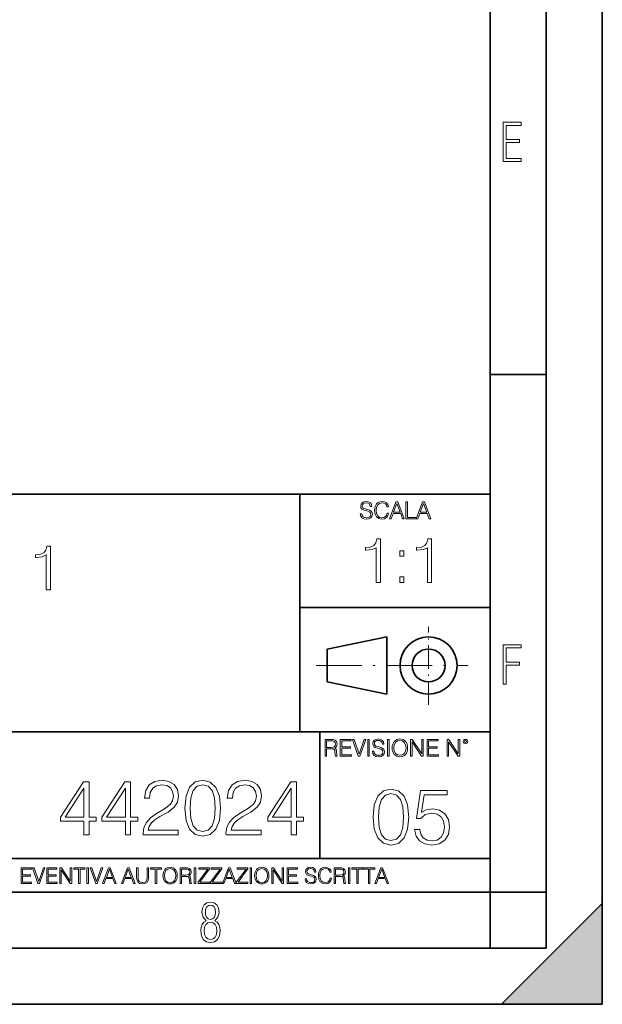
# Model space of a CAD drawing. Extents: x 0 to 420, y 0 to 297.
# Drawn here: x 368 to 420, y 0 to 88 of the extents above; entities that cross this region are included whole.
import ezdxf

# ---------------------------------------------------------------- set-up
doc = ezdxf.new("R2010")
doc.units = 0
doc.linetypes.add('DASHDOT', pattern=[18.5, 12, -3, 0.5, -3])

msp = doc.modelspace()

# ---------------------------------------------------------------- linework, layer by layer
at = {"color": 7, "lineweight": 35}
for p, q in [((420, 0), (420, 297)), ((420, 0), (420, 297)), ((415, 4.99976), (415, 292)), ((410, 9.99976), (410, 287)), ((410, 56.166401), (415, 56.166401)), ((234.999802, 45.500252), (410, 45.500252)), ((393, 24.300249), (393, 45.500252)), ((393, 35.384029), (410, 35.384029)), ((395.458008, 31.689131), (400.769989, 32.769131)), ((400.769989, 27.67433), (400.769989, 32.769131)), ((395.458008, 28.75433), (395.458008, 31.689131)), ((395.458008, 28.75433), (400.769989, 27.67433)), ((254.999802, 24.300249), (410, 24.300249)), ((394.799988, 24.300249), (394.799988, 13.00025)), ((234.999802, 13.00025), (410, 13.00025)), ((25.000401, 9.99976), (410, 9.99976)), ((234.999802, 10.00025), (410, 10.00025)), ((410, 9.99976), (415, 9.99976)), ((410, 4.99976), (410, 9.99976)), ((411, 0), (420, 9)), ((420, 0), (420, 9)), ((267.5, 4.99976), (415, 4.99976)), ((0, 0), (420, 0)), ((0, 0), (420, 0)), ((411, 0), (420, 0))]:
    msp.add_line(p, q, dxfattribs=at)
at = {"color": 7, "linetype": 'DASHDOT', "lineweight": 18, "ltscale": 0.173997}
msp.add_line((404.497986, 26.70113), (404.497986, 33.66103), dxfattribs=at)
at = {"color": 7, "linetype": 'DASHDOT', "lineweight": 18, "ltscale": 0.338425}
msp.add_line((394.484009, 30.221729), (408.020996, 30.221729), dxfattribs=at)
at = {"color": 7, "lineweight": 18}
for points in [[(411.14386, 75.172127), (412.75058, 75.172127), (412.75058, 75.444611), (411.43515, 75.444611), (411.43515, 76.868103), (412.619019, 76.868103), (412.619019, 77.135887), (411.43515, 77.135887), (411.43515, 78.399643), (412.75058, 78.399643), (412.75058, 78.672127), (411.14386, 78.672127)], [(398.408203, 43.764439), (398.408203, 43.754005), (398.443665, 43.545383), (398.552155, 43.393089), (398.727417, 43.301292), (398.967316, 43.267914), (399.18219, 43.29921), (399.34494, 43.384743), (399.447144, 43.520348), (399.484711, 43.701851), (399.455505, 43.862492), (399.369965, 43.98349), (399.223938, 44.0732), (399.013214, 44.142044), (398.837982, 44.185856), (398.723236, 44.223408), (398.646027, 44.275562), (398.600159, 44.346497), (398.585541, 44.442463), (398.606415, 44.561378), (398.673157, 44.651085), (398.781647, 44.705326), (398.929779, 44.726189), (399.084137, 44.703239), (399.200989, 44.638569), (399.271912, 44.534256), (399.299042, 44.392391), (399.440887, 44.392391), (399.403351, 44.584328), (399.303192, 44.728275), (399.146729, 44.817986), (398.936035, 44.849277), (398.729492, 44.817986), (398.575104, 44.736622), (398.477051, 44.60936), (398.443665, 44.446636), (398.468719, 44.288082), (398.543823, 44.177509), (398.671082, 44.098236), (398.85257, 44.039822), (398.994446, 44.004353), (399.150909, 43.954285), (399.259399, 43.893784), (399.321991, 43.808247), (399.342834, 43.687248), (399.31781, 43.564159), (399.244781, 43.47028), (399.12796, 43.409779), (398.969421, 43.391003), (398.789978, 43.416039), (398.658569, 43.489056), (398.577209, 43.605885), (398.550079, 43.764439)], [(400.796936, 43.799904), (400.755219, 43.626747), (400.661346, 43.497398), (400.521576, 43.418121), (400.342133, 43.391003), (400.125183, 43.434814), (399.962463, 43.564159), (399.858154, 43.776955), (399.822662, 44.064854), (399.858154, 44.348583), (399.960358, 44.555119), (400.121002, 44.682381), (400.337982, 44.726189), (400.509033, 44.701157), (400.644653, 44.630222), (400.738525, 44.517567), (400.782349, 44.371529), (400.917938, 44.371529), (400.867889, 44.567635), (400.748962, 44.717846), (400.56955, 44.813812), (400.337982, 44.849277), (400.066772, 44.795036), (399.954102, 44.730362), (399.858154, 44.640656), (399.726715, 44.394478), (399.691254, 44.23801), (399.680817, 44.062767), (399.691254, 43.883354), (399.726715, 43.726887), (399.856049, 43.476536), (400.062592, 43.320068), (400.333801, 43.267914), (400.57373, 43.305466), (400.757294, 43.407692), (400.878296, 43.574589), (400.932556, 43.799904)], [(401.020172, 43.309639), (401.164124, 43.309639), (401.335205, 43.768608), (402.011139, 43.768608), (402.180115, 43.309639), (402.324066, 43.309639), (401.754517, 44.809639), (401.589722, 44.809639)], [(402.482605, 43.309639), (403.390137, 43.309639), (403.390137, 43.432728), (402.6203, 43.432728), (402.6203, 44.809639), (402.482605, 44.809639)], [(403.390137, 43.309639), (403.534088, 43.309639), (403.705139, 43.768608), (404.381104, 43.768608), (404.550079, 43.309639), (404.694031, 43.309639), (404.124481, 44.809639), (403.959656, 44.809639)], [(401.381104, 43.891697), (401.671082, 44.663601), (401.963135, 43.891697)], [(403.751038, 43.891697), (404.041046, 44.663601), (404.333099, 43.891697)], [(399.827728, 37.6278), (400.194916, 37.6278), (400.194916, 41.516533), (399.872223, 41.516533), (399.788788, 41.166046), (399.605194, 40.926826), (399.299225, 40.787743), (398.887543, 40.748802), (398.865295, 40.748802), (398.865295, 40.509579), (398.920898, 40.509579), (399.466125, 40.55965), (399.827728, 40.726547)], [(404.395172, 37.6278), (404.76236, 37.6278), (404.76236, 41.516533), (404.439697, 41.516533), (404.356232, 41.166046), (404.172638, 40.926826), (403.866669, 40.787743), (403.454987, 40.748802), (403.432739, 40.748802), (403.432739, 40.509579), (403.488373, 40.509579), (404.033569, 40.55965), (404.395172, 40.726547)], [(370.39386, 36.982563), (370.761047, 36.982563), (370.761047, 40.871296), (370.438354, 40.871296), (370.354919, 40.520809), (370.171326, 40.28159), (369.865356, 40.142506), (369.453674, 40.103565), (369.431427, 40.103565), (369.431427, 39.864342), (369.487061, 39.864342), (370.032257, 39.914413), (370.39386, 40.08131)], [(401.930664, 39.964378), (402.297821, 39.964378), (402.297821, 40.459511), (401.930664, 40.459511)], [(401.930664, 37.6278), (402.297821, 37.6278), (402.297821, 38.122932), (401.930664, 38.122932)], [(411.14386, 28.569124), (411.43515, 28.569124), (411.43515, 30.265097), (412.619019, 30.265097), (412.619019, 30.532883), (411.43515, 30.532883), (411.43515, 31.79664), (412.75058, 31.79664), (412.75058, 32.069122), (411.14386, 32.069122)], [(395.266907, 22.126818), (395.404602, 22.126818), (395.404602, 22.798584), (395.842712, 22.798584), (395.990814, 22.783981), (396.080536, 22.733912), (396.126434, 22.635859), (396.149384, 22.479391), (396.166077, 22.281199), (396.178589, 22.187319), (396.199463, 22.126818), (396.351746, 22.126818), (396.351746, 22.14768), (396.320465, 22.195663), (396.303772, 22.285372), (396.284973, 22.510685), (396.270386, 22.637943), (396.243256, 22.735996), (396.189026, 22.809015), (396.097229, 22.859085), (396.199463, 22.913326), (396.276642, 22.992603), (396.32254, 23.099001), (396.339233, 23.228348), (396.291229, 23.428625), (396.15564, 23.566317), (395.980408, 23.618473), (395.767609, 23.626818), (395.266907, 23.626818)], [(395.404602, 22.921671), (395.404602, 23.503731), (395.794708, 23.503731), (395.957458, 23.495384), (396.084717, 23.451574), (396.166077, 23.355608), (396.197357, 23.224174), (396.172333, 23.084398), (396.10141, 22.990517), (395.978302, 22.936275), (395.80307, 22.921671)], [(396.616699, 22.126818), (397.624359, 22.126818), (397.624359, 22.249905), (396.754395, 22.249905), (396.754395, 22.836136), (397.526306, 22.836136), (397.526306, 22.959225), (396.754395, 22.959225), (396.754395, 23.503731), (397.599304, 23.503731), (397.599304, 23.626818), (396.616699, 23.626818)], [(398.231445, 22.126818), (398.379547, 22.126818), (398.899017, 23.626818), (398.759247, 23.626818), (398.306549, 22.302061), (397.853821, 23.626818), (397.709869, 23.626818)], [(399.07428, 22.126818), (399.211975, 22.126818), (399.211975, 23.626818), (399.07428, 23.626818)], [(399.48526, 22.581615), (399.48526, 22.571184), (399.520721, 22.362562), (399.629211, 22.210266), (399.804443, 22.118473), (400.044373, 22.085093), (400.259247, 22.116386), (400.421967, 22.201921), (400.5242, 22.337526), (400.561768, 22.51903), (400.532562, 22.679668), (400.447021, 22.800671), (400.300964, 22.890379), (400.090271, 22.959225), (399.915039, 23.003035), (399.800293, 23.040586), (399.723083, 23.092743), (399.677185, 23.163673), (399.662598, 23.259642), (399.683441, 23.378555), (399.750214, 23.468264), (399.858704, 23.522507), (400.006836, 23.543369), (400.161194, 23.52042), (400.278046, 23.455748), (400.348969, 23.351435), (400.376099, 23.209572), (400.517944, 23.209572), (400.480408, 23.401505), (400.380249, 23.545454), (400.223785, 23.635162), (400.013092, 23.666456), (399.806549, 23.635162), (399.652161, 23.553799), (399.554108, 23.42654), (399.520721, 23.263813), (399.545776, 23.105261), (399.62088, 22.99469), (399.748138, 22.915413), (399.929626, 22.856998), (400.071503, 22.821533), (400.227966, 22.771463), (400.336456, 22.710962), (400.399017, 22.625427), (400.419891, 22.504425), (400.394867, 22.381338), (400.321838, 22.287458), (400.205017, 22.226957), (400.046448, 22.208181), (399.867035, 22.233215), (399.735596, 22.306234), (399.654236, 22.423063), (399.627136, 22.581615)], [(400.832977, 22.126818), (400.970673, 22.126818), (400.970673, 23.626818), (400.832977, 23.626818)], [(401.252289, 22.875774), (401.262726, 22.698444), (401.300293, 22.544064), (401.437988, 22.295803), (401.654938, 22.139336), (401.788452, 22.099697), (401.93866, 22.085093), (402.086792, 22.099697), (402.220306, 22.139336), (402.339233, 22.204008), (402.439362, 22.295803), (402.518646, 22.408459), (402.577057, 22.544064), (402.612518, 22.698444), (402.627136, 22.875774), (402.614624, 23.051018), (402.577057, 23.205399), (402.518646, 23.341003), (402.439362, 23.455748), (402.339233, 23.545454), (402.220306, 23.610128), (402.086792, 23.651852), (401.93866, 23.666456), (401.788452, 23.651852), (401.654938, 23.610128), (401.538116, 23.545454), (401.437988, 23.455748), (401.300293, 23.205399), (401.262726, 23.048931)], [(401.394165, 22.875774), (401.433807, 23.155329), (401.544373, 23.366039), (401.717529, 23.497471), (401.93866, 23.543369), (402.161896, 23.497471), (402.332977, 23.366039), (402.445618, 23.157415), (402.48526, 22.875774), (402.445618, 22.592047), (402.332977, 22.383425), (402.161896, 22.251991), (401.93866, 22.208181), (401.715454, 22.251991), (401.544373, 22.383425), (401.431702, 22.592047)], [(402.89624, 22.126818), (403.033936, 22.126818), (403.033936, 23.414022), (403.87677, 22.126818), (404.029083, 22.126818), (404.029083, 23.626818), (403.891388, 23.626818), (403.891388, 22.339613), (403.048553, 23.626818), (402.89624, 23.626818)], [(404.36496, 22.126818), (405.37262, 22.126818), (405.37262, 22.249905), (404.502655, 22.249905), (404.502655, 22.836136), (405.274567, 22.836136), (405.274567, 22.959225), (404.502655, 22.959225), (404.502655, 23.503731), (405.347565, 23.503731), (405.347565, 23.626818), (404.36496, 23.626818)], [(406.148682, 22.126818), (406.286377, 22.126818), (406.286377, 23.414022), (407.129211, 22.126818), (407.281494, 22.126818), (407.281494, 23.626818), (407.143829, 23.626818), (407.143829, 22.339613), (406.300964, 23.626818), (406.148682, 23.626818)], [(407.596527, 23.428625), (407.611145, 23.351435), (407.652863, 23.288849), (407.792633, 23.232519), (407.932404, 23.288849), (407.974121, 23.351435), (407.990814, 23.428625), (407.974121, 23.503731), (407.932404, 23.568403), (407.867737, 23.610128), (407.792633, 23.626818), (407.715454, 23.610128), (407.652863, 23.568403)], [(407.692505, 23.430712), (407.72171, 23.501644), (407.792633, 23.532938), (407.861481, 23.501644), (407.892761, 23.430712), (407.863556, 23.359779), (407.792633, 23.330572), (407.719604, 23.357695)], [(373.746582, 15.129629), (374.205536, 15.129629), (374.205536, 16.332689), (374.845337, 16.332689), (374.845337, 16.701256), (374.205536, 16.701256), (374.205536, 19.851465), (373.711792, 19.851465), (371.653381, 16.701256), (371.653381, 16.332689), (373.746582, 16.332689)], [(377.446167, 15.129629), (377.905121, 15.129629), (377.905121, 16.332689), (378.544891, 16.332689), (378.544891, 16.701256), (377.905121, 16.701256), (377.905121, 19.851465), (377.411377, 19.851465), (375.352966, 16.701256), (375.352966, 16.332689), (377.446167, 16.332689)], [(379.031677, 15.129629), (382.167999, 15.129629), (382.167999, 15.519059), (379.483704, 15.519059), (379.567169, 15.85981), (379.775787, 16.172745), (380.088715, 16.457863), (380.526825, 16.742981), (381.250061, 17.153273), (381.806366, 17.584427), (382.09845, 18.043398), (382.195801, 18.585819), (382.091492, 19.16301), (381.79248, 19.60807), (381.326538, 19.886234), (380.721527, 19.990547), (380.060913, 19.879282), (379.574097, 19.566347), (379.261169, 19.065651), (379.142944, 18.377195), (379.601929, 18.377195), (379.671478, 18.898752), (379.887054, 19.274275), (380.234741, 19.496805), (380.707642, 19.580256), (381.131836, 19.510714), (381.458679, 19.315998), (381.660339, 18.996111), (381.736847, 18.571911), (381.660339, 18.161617), (381.437805, 17.813913), (380.930176, 17.438391), (380.220856, 17.014191), (379.692322, 16.631716), (379.316803, 16.228378), (379.094269, 15.783315), (379.02475, 15.275665)], [(382.752136, 17.494024), (382.856445, 16.409184), (383.162415, 15.62337), (383.663116, 15.150492), (384.344635, 14.990547), (385.019165, 15.143538), (385.526825, 15.62337), (385.832794, 16.402229), (385.944061, 17.48707), (385.832794, 18.564957), (385.526825, 19.350769), (385.019165, 19.823648), (384.344635, 19.990547), (383.663116, 19.830603), (383.162415, 19.357723), (382.856445, 18.571911)], [(383.225006, 17.494024), (383.287598, 18.411966), (383.496216, 19.065651), (383.843933, 19.448128), (384.344635, 19.580256), (384.838379, 19.448128), (385.193024, 19.065651), (385.401642, 18.411966), (385.471191, 17.494024), (385.401642, 16.562174), (385.193024, 15.915442), (384.838379, 15.526013), (384.344635, 15.400839), (383.843933, 15.526013), (383.496216, 15.915442), (383.287598, 16.569128)], [(386.430847, 15.129629), (389.567169, 15.129629), (389.567169, 15.519059), (386.882874, 15.519059), (386.966309, 15.85981), (387.174957, 16.172745), (387.487885, 16.457863), (387.925995, 16.742981), (388.649231, 17.153273), (389.205536, 17.584427), (389.49762, 18.043398), (389.594971, 18.585819), (389.490662, 19.16301), (389.19165, 19.60807), (388.725708, 19.886234), (388.120697, 19.990547), (387.460052, 19.879282), (386.973267, 19.566347), (386.660339, 19.065651), (386.542114, 18.377195), (387.001099, 18.377195), (387.070648, 18.898752), (387.286224, 19.274275), (387.633911, 19.496805), (388.106812, 19.580256), (388.531006, 19.510714), (388.857849, 19.315998), (389.059509, 18.996111), (389.136017, 18.571911), (389.059509, 18.161617), (388.836975, 17.813913), (388.329315, 17.438391), (387.619995, 17.014191), (387.091492, 16.631716), (386.715973, 16.228378), (386.493439, 15.783315), (386.423889, 15.275665)], [(392.244476, 15.129629), (392.703461, 15.129629), (392.703461, 16.332689), (393.343231, 16.332689), (393.343231, 16.701256), (392.703461, 16.701256), (392.703461, 19.851465), (392.209717, 19.851465), (390.151306, 16.701256), (390.151306, 16.332689), (392.244476, 16.332689)], [(373.746582, 16.701256), (372.070648, 16.701256), (373.746582, 19.274275)], [(377.446167, 16.701256), (375.770233, 16.701256), (377.446167, 19.274275)], [(392.244476, 16.701256), (390.568542, 16.701256), (392.244476, 19.274275)], [(399.551331, 16.707283), (399.65564, 15.622443), (399.961639, 14.836629), (400.462341, 14.36375), (401.143829, 14.203806), (401.81839, 14.356796), (402.326019, 14.836629), (402.632019, 15.615489), (402.743286, 16.700329), (402.632019, 17.778215), (402.326019, 18.564028), (401.81839, 19.036907), (401.143829, 19.203806), (400.462341, 19.043861), (399.961639, 18.570982), (399.65564, 17.785168)], [(400.024231, 16.707283), (400.086792, 17.625225), (400.295441, 18.27891), (400.643127, 18.661385), (401.143829, 18.793514), (401.637573, 18.661385), (401.992218, 18.27891), (402.200867, 17.625225), (402.270386, 16.707283), (402.200867, 15.775433), (401.992218, 15.128701), (401.637573, 14.739272), (401.143829, 14.614098), (400.643127, 14.739272), (400.295441, 15.128701), (400.086792, 15.782387)], [(403.257874, 15.594626), (403.383057, 15.010482), (403.702942, 14.572373), (404.175812, 14.301164), (404.801697, 14.203806), (405.455383, 14.322025), (405.949127, 14.63496), (406.269012, 15.14261), (406.38028, 15.824112), (406.269012, 16.484751), (405.963013, 16.992401), (405.483185, 17.31229), (404.864258, 17.43051), (404.287079, 17.347061), (403.869843, 17.117575), (404.106262, 18.696156), (406.157745, 18.696156), (406.157745, 19.064724), (403.779419, 19.064724), (403.410858, 16.582109), (403.793335, 16.582109), (404.196686, 16.936768), (404.787781, 17.061943), (405.253693, 16.971539), (405.608368, 16.721191), (405.823944, 16.324806), (405.907379, 15.803249), (405.830902, 15.281692), (405.615326, 14.899216), (405.267609, 14.655823), (404.815582, 14.572373), (404.363586, 14.641914), (404.022827, 14.850537), (403.800293, 15.170426), (403.7099, 15.594626)], [(368.140869, 10.781829), (369.08136, 10.781829), (369.08136, 10.89671), (368.269409, 10.89671), (368.269409, 11.443859), (368.989838, 11.443859), (368.989838, 11.558742), (368.269409, 11.558742), (368.269409, 12.066947), (369.057983, 12.066947), (369.057983, 12.181828), (368.140869, 12.181828)], [(369.647949, 10.781829), (369.786224, 10.781829), (370.271057, 12.181828), (370.140594, 12.181828), (369.718079, 10.94539), (369.295532, 12.181828), (369.161194, 12.181828)], [(370.424896, 10.781829), (371.365356, 10.781829), (371.365356, 10.89671), (370.553406, 10.89671), (370.553406, 11.443859), (371.273865, 11.443859), (371.273865, 11.558742), (370.553406, 11.558742), (370.553406, 12.066947), (371.34198, 12.066947), (371.34198, 12.181828), (370.424896, 12.181828)], [(371.602905, 10.781829), (371.731445, 10.781829), (371.731445, 11.98322), (372.518066, 10.781829), (372.660217, 10.781829), (372.660217, 12.181828), (372.531708, 12.181828), (372.531708, 10.980438), (371.745056, 12.181828), (371.602905, 12.181828)], [(373.271606, 10.781829), (373.400146, 10.781829), (373.400146, 12.066947), (373.836304, 12.066947), (373.836304, 12.181828), (372.835449, 12.181828), (372.835449, 12.066947), (373.271606, 12.066947)], [(374.019348, 10.781829), (374.147827, 10.781829), (374.147827, 12.181828), (374.019348, 12.181828)], [(374.80011, 10.781829), (374.938385, 10.781829), (375.423218, 12.181828), (375.292755, 12.181828), (374.870239, 10.94539), (374.447693, 12.181828), (374.313354, 12.181828)], [(375.41156, 10.781829), (375.545898, 10.781829), (375.705566, 11.210201), (376.336426, 11.210201), (376.494141, 10.781829), (376.62851, 10.781829), (376.096924, 12.181828), (375.943115, 12.181828)], [(375.748413, 11.325084), (376.019043, 12.045528), (376.291656, 11.325084)], [(377.097778, 10.781829), (377.232117, 10.781829), (377.391785, 11.210201), (378.022675, 11.210201), (378.180389, 10.781829), (378.314758, 10.781829), (377.783173, 12.181828), (377.629333, 12.181828)], [(377.434631, 11.325084), (377.705292, 12.045528), (377.977905, 11.325084)], [(378.453003, 12.181828), (378.453003, 11.282246), (378.486084, 11.046641), (378.585388, 10.877239), (378.750916, 10.777935), (378.984558, 10.742886), (379.216278, 10.777935), (379.381775, 10.877239), (379.483032, 11.046641), (379.518066, 11.282246), (379.518066, 12.181828), (379.389587, 12.181828), (379.389587, 11.29977), (379.366211, 11.103108), (379.294159, 10.964861), (379.169556, 10.88308), (378.984558, 10.857768), (378.797638, 10.88308), (378.673035, 10.964861), (378.602905, 11.103108), (378.581512, 11.29977), (378.581512, 12.181828)], [(380.117798, 10.781829), (380.246338, 10.781829), (380.246338, 12.066947), (380.682495, 12.066947), (380.682495, 12.181828), (379.681641, 12.181828), (379.681641, 12.066947), (380.117798, 12.066947)], [(380.79541, 11.480855), (380.805176, 11.315348), (380.84021, 11.171259), (380.968719, 10.939548), (381.171204, 10.793511), (381.295837, 10.756516), (381.436035, 10.742886), (381.57428, 10.756516), (381.698914, 10.793511), (381.809875, 10.853873), (381.903351, 10.939548), (381.977356, 11.044694), (382.03186, 11.171259), (382.064941, 11.315348), (382.078613, 11.480855), (382.066895, 11.644416), (382.03186, 11.788505), (381.977356, 11.91507), (381.903351, 12.022162), (381.809875, 12.10589), (381.698914, 12.166252), (381.57428, 12.205194), (381.436035, 12.218824), (381.295837, 12.205194), (381.171204, 12.166252), (381.062195, 12.10589), (380.968719, 12.022162), (380.84021, 11.788505), (380.805176, 11.642468)], [(380.927826, 11.480855), (380.964844, 11.741774), (381.068024, 11.938436), (381.229614, 12.061106), (381.436035, 12.103943), (381.644379, 12.061106), (381.804047, 11.938436), (381.90918, 11.74372), (381.946167, 11.480855), (381.90918, 11.216043), (381.804047, 11.021328), (381.644379, 10.898658), (381.436035, 10.857768), (381.227692, 10.898658), (381.068024, 11.021328), (380.962891, 11.216043)], [(382.329773, 10.781829), (382.458313, 10.781829), (382.458313, 11.408811), (382.867188, 11.408811), (383.005432, 11.395181), (383.089172, 11.348449), (383.132019, 11.256933), (383.153442, 11.110897), (383.169006, 10.925918), (383.180695, 10.838296), (383.200165, 10.781829), (383.342285, 10.781829), (383.342285, 10.8013), (383.31311, 10.846085), (383.297516, 10.929812), (383.279999, 11.140104), (383.266357, 11.258881), (383.241028, 11.350396), (383.19043, 11.418547), (383.104736, 11.465278), (383.200165, 11.515904), (383.272217, 11.589895), (383.315033, 11.6892), (383.330627, 11.809923), (383.285828, 11.99685), (383.159271, 12.125361), (382.995728, 12.17404), (382.797119, 12.181828), (382.329773, 12.181828)], [(382.458313, 11.523693), (382.458313, 12.066947), (382.822418, 12.066947), (382.974304, 12.059158), (383.093079, 12.018269), (383.169006, 11.928699), (383.198212, 11.806029), (383.174866, 11.67557), (383.108643, 11.587949), (382.993774, 11.537323), (382.8302, 11.523693)], [(383.599335, 10.781829), (383.727844, 10.781829), (383.727844, 12.181828), (383.599335, 12.181828)], [(383.928406, 10.781829), (384.96817, 10.781829), (384.96817, 10.89671), (384.080261, 10.89671), (384.954529, 12.070842), (384.954529, 12.181828), (383.994598, 12.181828), (383.994598, 12.066947), (384.794861, 12.066947), (383.928406, 10.900605)], [(385.036316, 10.781829), (386.076111, 10.781829), (386.076111, 10.89671), (385.188202, 10.89671), (386.062469, 12.070842), (386.062469, 12.181828), (385.102539, 12.181828), (385.102539, 12.066947), (385.902802, 12.066947), (385.036316, 10.900605)], [(386.10141, 10.781829), (386.235779, 10.781829), (386.395447, 11.210201), (387.026306, 11.210201), (387.184021, 10.781829), (387.318359, 10.781829), (386.786804, 12.181828), (386.632996, 12.181828)], [(386.438263, 11.325084), (386.708923, 12.045528), (386.981506, 11.325084)], [(387.343689, 10.781829), (388.383484, 10.781829), (388.383484, 10.89671), (387.495575, 10.89671), (388.369843, 12.070842), (388.369843, 12.181828), (387.409912, 12.181828), (387.409912, 12.066947), (388.210175, 12.066947), (387.343689, 10.900605)], [(388.584045, 10.781829), (388.712524, 10.781829), (388.712524, 12.181828), (388.584045, 12.181828)], [(388.975403, 11.480855), (388.985138, 11.315348), (389.020203, 11.171259), (389.148682, 10.939548), (389.351196, 10.793511), (389.47583, 10.756516), (389.616028, 10.742886), (389.754272, 10.756516), (389.878876, 10.793511), (389.989868, 10.853873), (390.083313, 10.939548), (390.157318, 11.044694), (390.211853, 11.171259), (390.244934, 11.315348), (390.258575, 11.480855), (390.246887, 11.644416), (390.211853, 11.788505), (390.157318, 11.91507), (390.083313, 12.022162), (389.989868, 12.10589), (389.878876, 12.166252), (389.754272, 12.205194), (389.616028, 12.218824), (389.47583, 12.205194), (389.351196, 12.166252), (389.242157, 12.10589), (389.148682, 12.022162), (389.020203, 11.788505), (388.985138, 11.642468)], [(389.107788, 11.480855), (389.144806, 11.741774), (389.247986, 11.938436), (389.409607, 12.061106), (389.616028, 12.103943), (389.824341, 12.061106), (389.984009, 11.938436), (390.089172, 11.74372), (390.12616, 11.480855), (390.089172, 11.216043), (389.984009, 11.021328), (389.824341, 10.898658), (389.616028, 10.857768), (389.407654, 10.898658), (389.247986, 11.021328), (389.142853, 11.216043)], [(390.509766, 10.781829), (390.638275, 10.781829), (390.638275, 11.98322), (391.424927, 10.781829), (391.567078, 10.781829), (391.567078, 12.181828), (391.438538, 12.181828), (391.438538, 10.980438), (390.651917, 12.181828), (390.509766, 12.181828)], [(391.880554, 10.781829), (392.821014, 10.781829), (392.821014, 10.89671), (392.009064, 10.89671), (392.009064, 11.443859), (392.729492, 11.443859), (392.729492, 11.558742), (392.009064, 11.558742), (392.009064, 12.066947), (392.797668, 12.066947), (392.797668, 12.181828), (391.880554, 12.181828)], [(393.477203, 11.206307), (393.477203, 11.196571), (393.510315, 11.001857), (393.611572, 10.859715), (393.775116, 10.77404), (393.999023, 10.742886), (394.199585, 10.772093), (394.351501, 10.851926), (394.446899, 10.978491), (394.481934, 11.147893), (394.454681, 11.297823), (394.374847, 11.410758), (394.238525, 11.494485), (394.04187, 11.558742), (393.878326, 11.599631), (393.77124, 11.63468), (393.699188, 11.683359), (393.656342, 11.749562), (393.6427, 11.83913), (393.66217, 11.950118), (393.724487, 12.033846), (393.825745, 12.084472), (393.963989, 12.103943), (394.108093, 12.082524), (394.217133, 12.022162), (394.283325, 11.924806), (394.308655, 11.792399), (394.44104, 11.792399), (394.406006, 11.971537), (394.312531, 12.10589), (394.166504, 12.189617), (393.969849, 12.218824), (393.777069, 12.189617), (393.632996, 12.113679), (393.541443, 11.994903), (393.510315, 11.843025), (393.533691, 11.695042), (393.60376, 11.591843), (393.722534, 11.517851), (393.891968, 11.463331), (394.024353, 11.430229), (394.17041, 11.383498), (394.271667, 11.32703), (394.330078, 11.247197), (394.349548, 11.134263), (394.326172, 11.019381), (394.257996, 10.931759), (394.148987, 10.875292), (394.000977, 10.857768), (393.833557, 10.881133), (393.710876, 10.949284), (393.634949, 11.058324), (393.609619, 11.206307)], [(395.706696, 11.239408), (395.667755, 11.077795), (395.580139, 10.957072), (395.449677, 10.88308), (395.282227, 10.857768), (395.079712, 10.898658), (394.927856, 11.019381), (394.830505, 11.21799), (394.797363, 11.486697), (394.830505, 11.751509), (394.925903, 11.944277), (395.075806, 12.063053), (395.27832, 12.103943), (395.437988, 12.080577), (395.564575, 12.014374), (395.652161, 11.909228), (395.693054, 11.772927), (395.819641, 11.772927), (395.772888, 11.955959), (395.661926, 12.096154), (395.494446, 12.185723), (395.27832, 12.218824), (395.025208, 12.168199), (394.920044, 12.107838), (394.830505, 12.02411), (394.707825, 11.794346), (394.674713, 11.64831), (394.664978, 11.48475), (394.674713, 11.317295), (394.707825, 11.171259), (394.828552, 10.937601), (395.021301, 10.791565), (395.274414, 10.742886), (395.498352, 10.777935), (395.669708, 10.873344), (395.782654, 11.029117), (395.833252, 11.239408)], [(396.080566, 10.781829), (396.209045, 10.781829), (396.209045, 11.408811), (396.617981, 11.408811), (396.756226, 11.395181), (396.839935, 11.348449), (396.882751, 11.256933), (396.904175, 11.110897), (396.919769, 10.925918), (396.931458, 10.838296), (396.950928, 10.781829), (397.093079, 10.781829), (397.093079, 10.8013), (397.063843, 10.846085), (397.048279, 10.929812), (397.030762, 11.140104), (397.01712, 11.258881), (396.991821, 11.350396), (396.941193, 11.418547), (396.85553, 11.465278), (396.950928, 11.515904), (397.022949, 11.589895), (397.065796, 11.6892), (397.08136, 11.809923), (397.036591, 11.99685), (396.910034, 12.125361), (396.74646, 12.17404), (396.547852, 12.181828), (396.080566, 12.181828)], [(396.209045, 11.523693), (396.209045, 12.066947), (396.573181, 12.066947), (396.725037, 12.059158), (396.843811, 12.018269), (396.919769, 11.928699), (396.948975, 11.806029), (396.925598, 11.67557), (396.859406, 11.587949), (396.744507, 11.537323), (396.580963, 11.523693)], [(397.350098, 10.781829), (397.478607, 10.781829), (397.478607, 12.181828), (397.350098, 12.181828)], [(398.099731, 10.781829), (398.228271, 10.781829), (398.228271, 12.066947), (398.664429, 12.066947), (398.664429, 12.181828), (397.663574, 12.181828), (397.663574, 12.066947), (398.099731, 12.066947)], [(399.13562, 10.781829), (399.26416, 10.781829), (399.26416, 12.066947), (399.700317, 12.066947), (399.700317, 12.181828), (398.699463, 12.181828), (398.699463, 12.066947), (399.13562, 12.066947)], [(399.708099, 10.781829), (399.842468, 10.781829), (400.002136, 11.210201), (400.632996, 11.210201), (400.79071, 10.781829), (400.925049, 10.781829), (400.393494, 12.181828), (400.239685, 12.181828)], [(400.044952, 11.325084), (400.315613, 12.045528), (400.588196, 11.325084)], [(384.656067, 7.458982), (384.444672, 7.32274), (384.294342, 7.125424), (384.200378, 6.871733), (384.17218, 6.566364), (384.228577, 6.115357), (384.402374, 5.786499), (384.674866, 5.584485), (385.041321, 5.514015), (385.403046, 5.584485), (385.675537, 5.786499), (385.844666, 6.115357), (385.905731, 6.566364), (385.872864, 6.871733), (385.7836, 7.125424), (385.628571, 7.32274), (385.421844, 7.458982), (385.708435, 7.764351), (385.802399, 8.201263), (385.746002, 8.577103), (385.595673, 8.858982), (385.356079, 9.037505), (385.041321, 9.098579), (384.721863, 9.037505), (384.482269, 8.858982), (384.331909, 8.577103), (384.280243, 8.201263), (384.374207, 7.759653)], [(385.497009, 8.220056), (385.464142, 7.942874), (385.374878, 7.740861), (385.229248, 7.614015), (385.041321, 7.571733), (384.843994, 7.614015), (384.703064, 7.740861), (384.6091, 7.942874), (384.580902, 8.220056), (384.6091, 8.483143), (384.703064, 8.680458), (384.848694, 8.802606), (385.041321, 8.844888), (385.229248, 8.802606), (385.374878, 8.680458), (385.464142, 8.483143)], [(385.605072, 6.566364), (385.562805, 6.228109), (385.450043, 5.979116), (385.266815, 5.82878), (385.022522, 5.777102), (384.797028, 5.82878), (384.623199, 5.983814), (384.510437, 6.232807), (384.47287, 6.571062), (384.510437, 6.885827), (384.627899, 7.125424), (384.811127, 7.27576), (385.041321, 7.332136), (385.266815, 7.27576), (385.445343, 7.125424), (385.562805, 6.885827)]]:
    msp.add_lwpolyline(points, close=True, dxfattribs=at)
at = {"color": 7, "lineweight": 35}
for radius in [2.548, 1.468]:
    msp.add_circle((404.497986, 30.221729), radius, dxfattribs=at)
at = {"color": 7, "lineweight": 5}
msp.add_solid([(420, 0), (411, 0), (420, 9)], dxfattribs=at)

doc.saveas('drawing.dxf')
